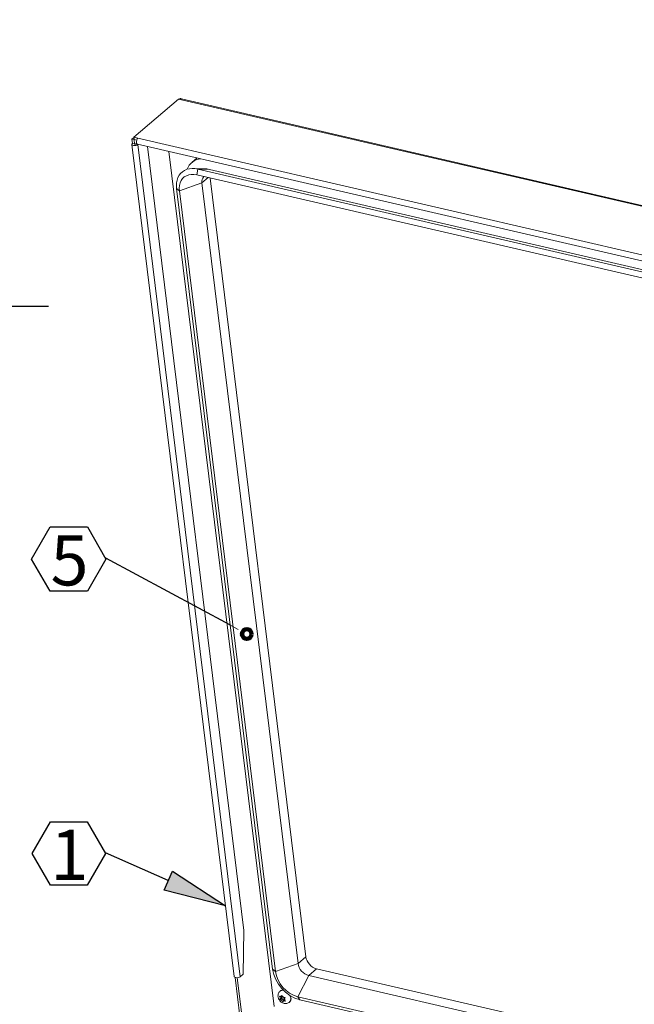
# Model space of a CAD drawing. Units: inches. Extents: x 2 to 195, y -7 to 151.
# Drawn here: x 120 to 143, y 77 to 114 of the extents above; entities that cross this region are included whole.
import ezdxf

# ---------------------------------------------------------------- set-up
doc = ezdxf.new("R2010")
doc.units = ezdxf.units.IN
doc.header["$MEASUREMENT"] = 0
doc.layers.add('FORMAT', color=179, linetype='Continuous')
doc.layers.add('SLD-0', color=179, linetype='Continuous')
doc.styles.add('SLDTEXTSTYLE0', font='TXT', dxfattribs={"width": 0.75})
doc.styles.add('SLDTEXTSTYLE4', font='TXT', dxfattribs={"width": 0.96})
doc.dimstyles.new('SLDDIMSTYLE0', dxfattribs={"dimtxt": 1.5, "dimasz": 0.13, "dimexe": 0, "dimexo": 0.0625, "dimgap": 0.375, "dimtad": 1, "dimdec": 0, "dimrnd": 1e-09, "dimzin": 12, "dimdsep": 46, "dimtxsty": 'SLDTEXTSTYLE0', "dimblk1": 'NONE', "dimblk2": 'NONE', "dimsah": 1, "dimcen": 0.09, "dimadec": 0, "dimazin": 3, "dimtfac": 1, "dimtdec": 3, "dimtofl": 0, "dimtmove": 0, "dimatfit": 3, "dimldrblk": 'NONE', "dimfxl": 1, "dimfrac": 2, "dimtolj": 1, "dimtzin": 12, "dimarcsym": 0})

# ---------------------------------------------------------------- blocks, each defined once
blk = doc.blocks.new('SW_NOTE_19')
at = {"layer": 'FORMAT'}
for p, q in [((-2.784, -0.029), (-2.088, 1.177)), ((-2.088, 1.177), (-0.696, 1.177)), ((-0.696, 1.177), (0, -0.029)), ((-2.088, -1.234), (-2.784, -0.029)), ((0, -0.029), (-0.696, -1.234)), ((-0.696, -1.234), (-2.088, -1.234))]:
    blk.add_line(p, q, dxfattribs=at)
at = {"layer": 'FORMAT', "insert": (-1.364, 0.859), "char_height": 1.875, "attachment_point": 2, "style": 'SLDTEXTSTYLE0'}
blk.add_mtext('5', dxfattribs=at)
blk = doc.blocks.new('SW_NOTE_25')
at = {"layer": 'FORMAT'}
for p, q in [((-2.739, -0.029), (-2.054, 1.157)), ((-2.054, 1.157), (-0.685, 1.157)), ((-0.685, 1.157), (0, -0.029)), ((-2.054, -1.215), (-2.739, -0.029)), ((0, -0.029), (-0.685, -1.215)), ((-0.685, -1.215), (-2.054, -1.215))]:
    blk.add_line(p, q, dxfattribs=at)
at = {"layer": 'FORMAT', "insert": (-1.349, 0.861), "char_height": 1.875, "attachment_point": 2, "style": 'SLDTEXTSTYLE0'}
blk.add_mtext('1', dxfattribs=at)
blk = doc.blocks.new('_D_3')
at = {"layer": 'FORMAT'}
for p, q in [((115.386, 133.425), (121.27, 133.425)), ((119.02, 133.425), (119.02, 120.923)), ((119.02, 103.425), (119.02, 116.156)), ((115.386, 103.425), (121.27, 103.425))]:
    blk.add_line(p, q, dxfattribs=at)
for points in [[(119.02, 133.425), (118.66, 131.085), (119.38, 131.085)], [(119.02, 103.425), (119.38, 105.765), (118.66, 105.765)]]:
    blk.add_solid(points, dxfattribs=at)
at = {"layer": 'FORMAT', "char_height": 1.5, "attachment_point": 1, "style": 'SLDTEXTSTYLE4'}
for s, insert in [('30"', (117.292, 120.36, 6.155)), ('"', (120.128, 120.36, 6.155)), ('WIDTH', (115.98, 117.977, 6.155))]:
    blk.add_mtext(s, dxfattribs=dict(at, insert=insert))
blk = doc.blocks.new('_NONE')

msp = doc.modelspace()

# ---------------------------------------------------------------- hatches: boundary and pattern name
at = {"layer": 'FORMAT'}
msp.add_hatch(color=256, dxfattribs=at).paths.add_polyline_path([(125.603, 81.561), (125.918, 82.275), (127.902, 80.975)], flags=0)

# ---------------------------------------------------------------- linework, layer by layer
for p, q in [((128.063, 91.487), (123.426, 93.983)), ((125.76, 81.918), (123.404, 82.957)), ((125.603, 81.561), (125.918, 82.275)), ((125.918, 82.275), (127.902, 80.975)), ((127.902, 80.975), (125.603, 81.561))]:
    msp.add_line(p, q, dxfattribs=at)
at = {"layer": 'SLD-0', "color": 179, "linetype": 'Continuous', "lineweight": 15}
for p, q in [((126.147, 111.173), (124.475, 109.744)), ((126.201, 111.189), (126.147, 111.173)), ((180.465, 98.595), (126.147, 111.173)), ((180.476, 98.625), (126.253, 111.181)), ((124.395, 109.476), (128.228, 78.327)), ((124.476, 109.739), (124.396, 109.671)), ((124.48, 109.651), (124.396, 109.671)), ((124.396, 109.671), (124.415, 109.515)), ((124.397, 109.491), (124.415, 109.515)), ((124.398, 109.467), (124.397, 109.491)), ((124.417, 109.447), (124.398, 109.467)), ((124.415, 109.515), (124.499, 109.496)), ((124.475, 109.744), (124.625, 109.709)), ((124.486, 109.657), (124.475, 109.744)), ((124.486, 109.656), (124.48, 109.651)), ((124.48, 109.651), (124.499, 109.496)), ((124.486, 109.657), (124.581, 109.635)), ((124.496, 109.491), (124.499, 109.496)), ((124.496, 109.487), (124.496, 109.491)), ((124.5, 109.483), (124.496, 109.487)), ((124.506, 109.481), (124.5, 109.483)), ((124.514, 109.48), (124.506, 109.481)), ((124.523, 109.481), (124.514, 109.48)), ((124.531, 109.483), (124.523, 109.481)), ((124.537, 109.487), (124.531, 109.483)), ((124.537, 109.487), (124.576, 109.521)), ((124.621, 109.467), (124.537, 109.487)), ((124.581, 109.637), (124.571, 109.59)), ((124.571, 109.59), (124.571, 109.545)), ((124.571, 109.545), (124.581, 109.508)), ((124.6, 109.679), (124.581, 109.637)), ((124.581, 109.508), (124.6, 109.486)), ((124.621, 109.467), (124.588, 109.447)), ((124.625, 109.709), (124.6, 109.679)), ((124.6, 109.486), (124.61, 109.482)), ((124.61, 109.482), (178.629, 96.973)), ((124.621, 109.467), (124.632, 109.477)), ((128.453, 78.318), (124.621, 109.467)), ((124.625, 109.709), (178.644, 97.2)), ((124.451, 109.434), (124.417, 109.447)), ((124.495, 109.429), (124.451, 109.434)), ((124.543, 109.434), (124.495, 109.429)), ((124.588, 109.447), (124.543, 109.434)), ((124.978, 109.397), (128.589, 80.045)), ((125.778, 109.211), (129.716, 77.201)), ((126.835, 108.967), (126.638, 108.798)), ((126.164, 108.318), (126.22, 108.392)), ((126.22, 108.392), (126.288, 108.454)), ((126.288, 108.454), (126.366, 108.504)), ((126.366, 108.504), (126.452, 108.542)), ((126.452, 108.542), (126.547, 108.565)), ((126.547, 108.565), (126.647, 108.575)), ((126.647, 108.575), (126.753, 108.57)), ((127.19, 108.556), (126.696, 108.575)), ((126.753, 108.57), (126.861, 108.552)), ((126.823, 108.331), (126.861, 108.552)), ((126.861, 108.552), (177.446, 96.838)), ((126.861, 108.552), (127.295, 108.541)), ((127.19, 108.556), (127.206, 108.555)), ((127.206, 108.555), (127.295, 108.541)), ((127.295, 108.541), (177.88, 96.828)), ((126.061, 107.931), (126.067, 108.039)), ((126.067, 108.039), (126.087, 108.14)), ((126.087, 108.14), (126.119, 108.233)), ((126.119, 108.233), (126.164, 108.318)), ((127.02, 108.032), (126.173, 107.731)), ((126.177, 107.941), (126.201, 108.036)), ((126.201, 108.036), (126.24, 108.121)), ((126.24, 108.121), (126.293, 108.195)), ((126.293, 108.195), (126.358, 108.255)), ((126.358, 108.255), (126.435, 108.302)), ((126.435, 108.302), (126.522, 108.333)), ((126.522, 108.333), (126.617, 108.348)), ((126.617, 108.348), (126.718, 108.348)), ((126.718, 108.348), (126.823, 108.331)), ((126.823, 108.331), (177.407, 96.618)), ((130.614, 78.818), (127.02, 108.032)), ((130.906, 79.068), (127.32, 108.216)), ((126.069, 107.819), (126.061, 107.931)), ((126.173, 107.731), (126.069, 107.819)), ((129.663, 78.605), (126.069, 107.819)), ((126.167, 107.839), (126.177, 107.941)), ((126.173, 107.731), (126.167, 107.839)), ((129.767, 78.517), (126.173, 107.731)), ((128.589, 80.045), (128.565, 78.413)), ((130.906, 79.068), (130.614, 78.818)), ((129.767, 78.517), (129.663, 78.605)), ((130.614, 78.818), (129.767, 78.517)), ((131.308, 78.616), (131.015, 78.366)), ((176.526, 68.145), (131.308, 78.616)), ((128.228, 78.327), (128.23, 78.318)), ((128.23, 78.318), (128.249, 78.298)), ((128.249, 78.298), (128.283, 78.284)), ((128.434, 76.846), (128.256, 78.294)), ((128.283, 78.284), (128.328, 78.279)), ((128.328, 78.279), (128.376, 78.284)), ((128.511, 76.887), (128.34, 78.28)), ((128.376, 78.284), (128.42, 78.298)), ((128.42, 78.298), (128.453, 78.318)), ((128.565, 78.413), (128.453, 78.318)), ((131.015, 78.366), (130.607, 77.571)), ((176.481, 67.838), (131.015, 78.366)), ((129.949, 77.784), (129.941, 77.777)), ((129.917, 77.585), (129.94, 77.54)), ((129.991, 77.509), (129.932, 77.459)), ((129.946, 77.489), (129.932, 77.459)), ((129.957, 77.511), (129.94, 77.54)), ((129.957, 77.511), (129.946, 77.489)), ((129.984, 77.566), (129.956, 77.573)), ((130.018, 77.564), (129.957, 77.511)), ((130, 77.44), (129.972, 77.447)), ((130.026, 77.602), (129.984, 77.566)), ((129.984, 77.566), (129.995, 77.589)), ((130.018, 77.564), (129.991, 77.509)), ((129.991, 77.509), (130.061, 77.492)), ((130.014, 77.624), (129.995, 77.589)), ((130.061, 77.492), (130, 77.44)), ((130, 77.44), (130.017, 77.412)), ((130.005, 77.585), (130.018, 77.564)), ((130.037, 77.579), (130.014, 77.624)), ((130.017, 77.412), (130.045, 77.371)), ((130.054, 77.55), (130.037, 77.579)), ((130.045, 77.371), (130.059, 77.402)), ((130.054, 77.55), (130.083, 77.544)), ((130.07, 77.424), (130.059, 77.402)), ((130.061, 77.492), (130.091, 77.442)), ((130.11, 77.458), (130.07, 77.424)), ((130.07, 77.424), (130.098, 77.417)), ((130.097, 77.479), (130.108, 77.501)), ((130.097, 77.479), (130.115, 77.45)), ((130.108, 77.501), (130.127, 77.536)), ((130.143, 77.41), (130.115, 77.45)), ((130.328, 77.606), (130.336, 77.584)), ((130.336, 77.584), (130.35, 77.527)), ((176.356, 66.977), (130.607, 77.571)), ((130.607, 77.571), (130.687, 77.452)), ((176.341, 66.88), (130.687, 77.452)), ((130.292, 77.366), (130.3, 77.374))]:
    msp.add_line(p, q, dxfattribs=at)
at = {"layer": 'SLD-0', "color": 8, "linetype": 'Continuous', "lineweight": 15}
for p, q in [((124.501, 109.483), (124.499, 109.496)), ((127.253, 108.231), (127.02, 108.032)), ((130.311, 77.617), (130.328, 77.577)), ((130.328, 77.577), (130.341, 77.52))]:
    msp.add_line(p, q, dxfattribs=at)
at = {"layer": 'SLD-0', "color": 179, "linetype": 'Continuous', "lineweight": 0}
msp.add_line((128.38, 91.317), (128.063, 91.487), dxfattribs=at)
at = {"layer": 'SLD-0', "color": 179, "linetype": 'Continuous', "lineweight": 100}
msp.add_circle((128.697, 91.146), 0.18, dxfattribs=at)
at = {"layer": 'SLD-0', "color": 179, "linetype": 'Continuous', "lineweight": 15}
for centre, radius, start, end in [((127.016, 108.357), 0.58, 94.5569, 160.9594), ((127.286, 108.08), 0.271, 135.8559, 190.3414), ((131.458, 79.154), 0.559, 188.8638, 254.3628), ((131.07, 78.823), 1.424, 188.7987, 254.4279), ((130.92, 78.695), 1.167, 188.792, 254.4346), ((131.166, 78.904), 0.559, 188.8633, 254.363), ((130.046, 77.665), 0.153, 82.1795, 129.0941), ((130.038, 77.526), 0.0991, 172.0754, 201.9506), ((129.995, 77.532), 0.057, 89.9493, 133.3564), ((130.078, 77.537), 0.14, 220.4265, 244.1075), ((129.976, 77.453), 0.14, 40.4314, 64.101), ((130.059, 77.459), 0.057, 269.9644, 313.3412), ((130.016, 77.464), 0.0991, 352.0773, 21.9517), ((130.187, 77.495), 0.166, 313.1036, 11.1532)]:
    msp.add_arc(centre, radius, start, end, dxfattribs=at)
at = {"layer": 'SLD-0', "color": 8, "linetype": 'Continuous', "lineweight": 15}
for centre, radius, start, end in [((130.041, 77.648), 0.163, 77.3925, 127.8287), ((130.179, 77.487), 0.166, 312.8641, 11.1707)]:
    msp.add_arc(centre, radius, start, end, dxfattribs=at)
at = {"layer": 'SLD-0', "color": 179, "linetype": 'Continuous', "lineweight": 15}
for points, knots in [([(126.253, 111.181), (126.252, 111.181), (126.244, 111.183), (126.227, 111.186), (126.21, 111.188), (126.201, 111.189)], [0, 0, 0, 0, 0.072916, 0.45361, 1, 1, 1, 1]), ([(129.942, 77.776), (129.931, 77.766), (129.906, 77.744), (129.881, 77.699), (129.866, 77.649), (129.862, 77.596), (129.869, 77.541), (129.888, 77.487), (129.918, 77.435), (129.96, 77.388), (130.009, 77.351), (130.063, 77.326), (130.118, 77.313), (130.173, 77.313), (130.224, 77.325), (130.265, 77.344), (130.284, 77.361), (130.29, 77.367)], [0, 0, 0, 0, 0.056409, 0.123126, 0.188445, 0.254185, 0.322107, 0.393506, 0.46857, 0.546457, 0.626444, 0.699007, 0.768943, 0.83646, 0.902479, 0.967844, 1, 1, 1, 1]), ([(129.956, 77.573), (129.953, 77.574), (129.94, 77.577), (129.927, 77.581), (129.917, 77.585)], [0, 0, 0, 0, 0.2219011, 1, 1, 1, 1]), ([(129.932, 77.459), (129.942, 77.455), (129.955, 77.451), (129.969, 77.447), (129.972, 77.447)], [0, 0, 0, 0, 0.778094, 1, 1, 1, 1]), ([(130.127, 77.536), (130.115, 77.538), (130.1, 77.54), (130.086, 77.543), (130.083, 77.544)], [0, 0, 0, 0, 0.795549, 1, 1, 1, 1]), ([(130.098, 77.417), (130.101, 77.417), (130.116, 77.413), (130.131, 77.411), (130.143, 77.41)], [0, 0, 0, 0, 0.204428, 1, 1, 1, 1])]:
    msp.add_open_spline(points, degree=3, knots=knots, dxfattribs=at)

# ---------------------------------------------------------------- block references
at = {"color": 7, "linetype": 'Continuous'}
for name, p in [('SW_NOTE_19', (123.426, 93.983)), ('SW_NOTE_25', (123.404, 82.957))]:
    msp.add_blockref(name, p, dxfattribs=at)

# ---------------------------------------------------------------- dimensions: what is measured, and where the dimension line sits
at = {"layer": 'FORMAT'}
dim = msp.add_linear_dim(base=(119.02, 103.425), p1=(114.486, 133.425), p2=(114.486, 103.425), angle=90, text='<>"\\PWIDTH', dimstyle='SLDDIMSTYLE0', dxfattribs=at)
dim.commit()
dim.dimension.update_dxf_attribs({"geometry": '_D_3', "text_midpoint": (119.02, 118.539), "dimtype": 160})

doc.saveas('drawing.dxf')
